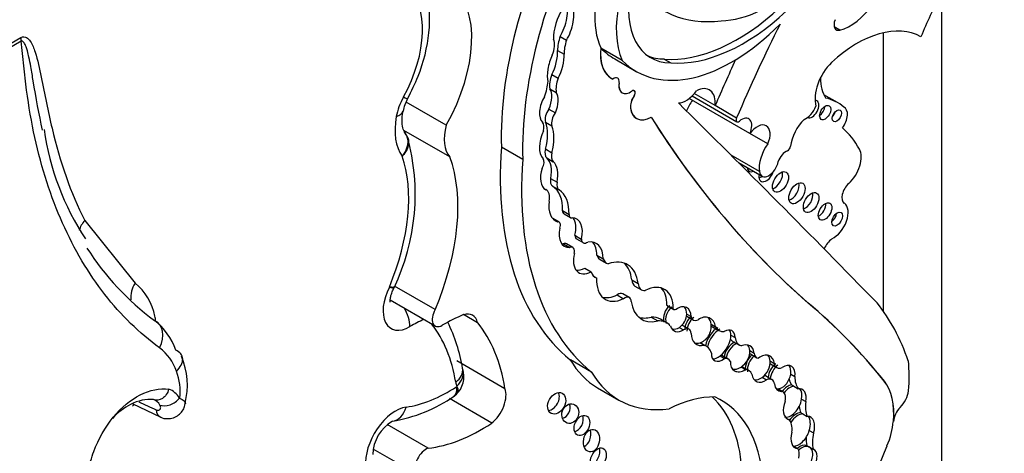
# Model space of a CAD drawing. Units: millimetres. Extents: x 0 to 820, y 0 to 1164.
# Drawn here: x 578 to 590, y 224 to 229 of the extents above; entities that cross this region are included whole.
import ezdxf
from ezdxf import colors
from ezdxf.entities.mleader import LeaderData, LeaderLine
from ezdxf.math import Vec2, Vec3

# ---------------------------------------------------------------- set-up
doc = ezdxf.new("R2010")
doc.units = ezdxf.units.MM
doc.layers.add('DV6_Défaut', color=7, linetype='Continuous')
doc.layers.add('Défaut', color=7, linetype='Continuous')

# ---------------------------------------------------------------- blocks, each defined once
blk = doc.blocks.new('_DOT')
at = {"color": 0}
blk.add_line((0, 0), (-1, 0), dxfattribs=at)
at = {"color": 0, "const_width": 0.333}
blk.add_lwpolyline([(-0.1665, 0, 1), (0.1665, 0, 1)], format="xyb", close=True, dxfattribs=at)
blk = doc.blocks.new('SE5')
at = {"layer": 'DV6_Défaut', "color": 7, "linetype": 'Continuous'}
for p, q in [((589.368, 186.571), (589.368, 229.123)), ((588.132, 228.681), (588.064, 228.72)), ((588.661, 225.269), (588.661, 228.649)), ((577.618, 228.256), (578.196, 228.59)), ((578.2, 228.546), (577.621, 228.212)), ((584.738, 228.605), (584.816, 228.56)), ((584.708, 228.435), (584.786, 228.39)), ((585.232, 228.463), (585.231, 228.464)), ((585.492, 228.313), (585.232, 228.463)), ((585.402, 228.331), (585.662, 228.181)), ((586.002, 228.33), (586.08, 228.285)), ((584.636, 228.143), (584.714, 228.098)), ((585.361, 228.096), (585.362, 228.096)), ((585.454, 228.044), (585.452, 228.044)), ((584.613, 227.969), (584.691, 227.924)), ((585.491, 227.921), (585.492, 227.92)), ((586.618, 227.765), (586.365, 227.912)), ((583.356, 227.528), (582.869, 227.809)), ((585.636, 227.883), (585.635, 227.883)), ((587.04, 227.427), (586.305, 227.852)), ((586.339, 227.883), (586.882, 227.57)), ((588.103, 227.802), (587.937, 227.898)), ((584.602, 227.724), (584.68, 227.679)), ((585.593, 227.734), (585.592, 227.735)), ((586.878, 227.615), (586.618, 227.765)), ((588.185, 227.745), (588.176, 227.75)), ((584.561, 227.564), (584.638, 227.519)), ((585.665, 227.61), (585.666, 227.609)), ((583.4, 227.142), (582.842, 227.465)), ((587.258, 227.302), (587.04, 227.428)), ((584.284, 227.112), (584.026, 227.262)), ((584.561, 227.239), (584.638, 227.194)), ((584.576, 227.13), (584.654, 227.085)), ((587.157, 226.964), (586.813, 227.163)), ((586.9, 227.076), (587.189, 226.909)), ((584.623, 226.882), (584.701, 226.837)), ((584.572, 226.742), (584.552, 226.753)), ((584.56, 226.748), (584.563, 226.746)), ((584.647, 226.787), (584.725, 226.742)), ((584.768, 226.491), (584.846, 226.446)), ((578.97, 226.371), (579.583, 225.613)), ((584.728, 226.352), (584.65, 226.397)), ((584.656, 226.386), (584.709, 226.355)), ((584.785, 226.451), (584.863, 226.406)), ((584.917, 226.192), (584.995, 226.147)), ((584.938, 226.148), (585.016, 226.103)), ((584.777, 226.089), (584.854, 226.044)), ((584.892, 226.043), (584.815, 226.088)), ((585.184, 225.952), (585.261, 225.907)), ((585.222, 225.899), (585.3, 225.854)), ((585.036, 225.792), (585.114, 225.747)), ((585.145, 225.695), (585.182, 225.673)), ((585.607, 225.653), (585.684, 225.608)), ((582.718, 225.553), (582.725, 225.57)), ((583.222, 225.29), (582.73, 225.574)), ((585.646, 225.576), (585.724, 225.531)), ((582.676, 225.407), (583.222, 225.092)), ((585.43, 225.468), (585.508, 225.423)), ((585.577, 225.438), (585.499, 225.483)), ((586.033, 225.344), (586.111, 225.299)), ((586.04, 225.338), (586.118, 225.293)), ((587.744, 225.373), (587.743, 225.373)), ((583.737, 225.13), (583.566, 225.23)), ((585.844, 225.198), (585.922, 225.153)), ((586.032, 225.129), (585.954, 225.174)), ((586.274, 225.236), (586.326, 225.206)), ((586.275, 225.21), (586.353, 225.165)), ((586.184, 225.075), (586.236, 225.045)), ((586.302, 225.053), (586.224, 225.098)), ((586.571, 225.112), (586.623, 225.082)), ((586.586, 225.083), (586.664, 225.038)), ((586.809, 224.982), (586.861, 224.952)), ((586.432, 224.888), (586.484, 224.858)), ((586.513, 224.846), (586.438, 224.889)), ((586.835, 224.905), (586.912, 224.86)), ((580.074, 224.798), (580.074, 224.798)), ((586.679, 224.729), (586.731, 224.699)), ((586.777, 224.69), (586.699, 224.735)), ((587.039, 224.793), (587.091, 224.763)), ((587.049, 224.752), (587.126, 224.707)), ((584.068, 224.331), (583.486, 224.668)), ((583.555, 224.573), (583.554, 224.578)), ((585.12, 224.532), (584.862, 224.682)), ((586.933, 224.593), (586.985, 224.563)), ((587.026, 224.552), (586.948, 224.597)), ((587.285, 224.667), (587.336, 224.637)), ((587.29, 224.633), (587.368, 224.588)), ((587.189, 224.469), (587.241, 224.439)), ((587.308, 224.44), (587.23, 224.485)), ((587.535, 224.508), (587.586, 224.478)), ((585.191, 224.342), (585.45, 224.193)), ((587.372, 224.328), (587.424, 224.298)), ((587.441, 224.292), (587.378, 224.328)), ((587.548, 224.376), (587.574, 224.361)), ((587.574, 224.361), (587.626, 224.331)), ((588.672, 224.421), (588.671, 224.422)), ((583.909, 223.914), (583.395, 224.211)), ((583.443, 224.238), (583.48, 224.266)), ((579.546, 224.151), (579.893, 223.985)), ((579.805, 224.198), (579.805, 224.198)), ((587.668, 224.204), (587.72, 224.175)), ((587.476, 223.979), (587.51, 223.959)), ((587.657, 224.04), (587.683, 224.025)), ((587.683, 224.025), (587.735, 223.995)), ((583.137, 223.61), (582.64, 223.896)), ((588.78, 223.931), (588.781, 223.933)), ((588.782, 223.932), (588.781, 223.933)), ((587.76, 223.824), (587.812, 223.794)), ((587.568, 223.635), (587.62, 223.605)), ((587.731, 223.642), (587.757, 223.627)), ((587.757, 223.627), (587.809, 223.597)), ((582.978, 223.305), (582.47, 223.599))]:
    blk.add_line(p, q, dxfattribs=at)
for centre, radius, start, end in [((583.337, 227.597), 0.515, 150.8051, 168.6584), ((581.636, 227.911), 3.188, 187.8845, 213.5924), ((582.554, 227.228), 0.367, 23.1868, 37.2751), ((580.345, 226.69), 2.635, 334.4898, 15.2982), ((581.772, 227.802), 3.288, 212.4493, 233.5204), ((579.132, 225.072), 0.704, 11.3336, 50.1692), ((578.471, 224.946), 1.377, 8.5637, 11.0577), ((579.351, 224.553), 0.764, 18.7579, 52.4121), ((581.656, 224.279), 1.921, 8.9498, 26.5666), ((579.511, 224.345), 0.606, 19.0994, 52.6081), ((579.329, 224.375), 0.887, 345.3441, 23.2192), ((583.271, 224.478), 0.3, 312.0875, 18.4286), ((579.44, 224.301), 0.688, 352.9183, 20.6406), ((579.911, 224.094), 0.244, 30.2441, 71.058), ((582.385, 225.798), 1.889, 279.7099, 304.3832), ((579.746, 224.05), 0.16, 31.0453, 68.08), ((582.95, 223.518), 0.486, 120.5125, 178.1898)]:
    blk.add_arc(centre, radius, start, end, dxfattribs=at)
for centre, major_axis, ratio, start_param, end_param in [((587.183, 229.203), (-2.234, -3.869), 0.57735, 4.793286, 5.530244), ((587.442, 229.054), (-2.234, -3.869), 0.57735, 4.793286, 5.530244), ((586.378, 229.248), (0.678, 1.174), 0.57735, 1.416051, 2.748511), ((586.117, 229.399), (-0.678, -1.174), 0.57735, 4.957341, 5.890104), ((582.583, 227.959), (0.766, 1.326), 0.57735, 4.721046, 6.175347), ((587.408, 231.35), (1.405, 2.434), 0.57735, 2.84661, 3.557964), ((587.28, 230.55), (-0.962, -1.666), 0.57735, 0.337561, 1.075744), ((582.194, 228.184), (0.619, 1.072), 0.57735, 4.752554, 6.159004), ((586.486, 229.472), (0.65, 1.125), 0.57735, 2.113131, 3.470071), ((590.419, 228.463), (-1.071, -1.855), 0.57735, 4.697776, 4.963581), ((584.704, 228.777), (-0.078, -0.258), 0.373906, 0.954139, 2.799503), ((588.257, 229.279), (-0.334, -0.579), 0.57735, 0.517031, 1.40757), ((584.782, 228.732), (0.078, 0.258), 0.373906, 0.789005, 2.357426), ((584.782, 228.732), (-0.078, -0.258), 0.373906, 0.954139, 2.799503), ((586.887, 230.614), (-1.253, -2.17), 0.57735, 0.262674, 1.083354), ((586.965, 230.569), (-1.253, -2.17), 0.57735, 0.262674, 1.083354), ((586.824, 230.194), (1.162, 2.013), 0.57735, 2.981828, 4.288464), ((594.951, 226.116), (-6.842, -11.851), 0.57735, 4.821337, 4.913825), ((588.34, 227.24), (0.783, 1.357), 0.57735, 0.009594, 1.068132), ((588.157, 228.803), (0.068, 0.118), 0.57735, 1.852792, 3.658624), ((578.404, 228.47), (-0.147, 0.254), 0.57735, 0.785398, 0.959931), ((584.488, 228.399), (0.129, 0.223), 0.57735, 4.94151, 5.852255), ((585.001, 228.607), (-0.208, -0.359), 0.57735, 5.04152, 5.506994), ((585.079, 228.562), (-0.208, -0.359), 0.57735, 5.04152, 5.506994), ((584.606, 228.293), (-0.062, -0.227), 0.357946, 0.949603, 2.339123), ((584.684, 228.248), (-0.062, -0.227), 0.357946, 0.949603, 2.339123), ((585.684, 228.656), (0.323, 0.56), 0.57735, 2.224479, 3.141593), ((585.685, 228.655), (0.323, 0.56), 0.57735, 2.224479, 3.192102), ((586.564, 230.344), (1.162, 2.013), 0.57735, 2.981828, 3.141593), ((584.684, 228.248), (0.062, 0.227), 0.357946, 1.068307, 2.64211), ((586.408, 229.517), (0.65, 1.125), 0.57735, 3.201568, 3.470071), ((594.691, 226.266), (-6.842, -11.851), 0.57735, -1.414321, -1.36936), ((588.13, 228.02), (-0.212, -0.367), 0.57735, 4.261957, 5.772963), ((584.279, 227.904), (0.221, 0.383), 0.57735, 4.954704, 5.431959), ((584.819, 228.131), (-0.148, -0.257), 0.57735, 4.989927, 5.676341), ((584.897, 228.086), (-0.148, -0.257), 0.57735, 4.989927, 5.676341), ((585.391, 228.022), (-0.0451, -0.0782), 0.57735, 2.161397, 4.122158), ((585.59, 228.092), (0.099, 0.172), 0.57735, 2.161397, 3.141593), ((585.591, 228.092), (0.099, 0.172), 0.57735, 2.161397, 4.055517), ((588.438, 228.428), (-0.384, -0.665), 0.57735, 5.520924, 5.983825), ((584.523, 227.797), (-0.061, -0.195), 0.490599, 1.342479, 2.789448), ((584.601, 227.752), (-0.061, -0.195), 0.490599, 1.342479, 2.789448), ((585.614, 227.903), (-0.0255, -0.0442), 0.57735, 1.446719, 4.055517), ((585.612, 227.904), (-0.0255, -0.0442), 0.57735, 1.446719, 3.119396), ((586.267, 228.062), (-0.144, -0.25), 0.57735, 0.302084, 1.436015), ((586.375, 227.655), (-0.173, -0.3), 0.57735, 2.248954, 3.862859), ((583.104, 227.739), (-0.257, -0.445), 0.57735, 4.752554, 5.265234), ((582.629, 227.99), (-0.258, 0.141), 0.032786, 2.525733, 3.141804), ((584.601, 227.752), (0.061, 0.195), 0.490599, 1.068555, 2.948406), ((585.705, 227.82), (-0.081, -0.14), 0.57735, 4.588312, 5.645992), ((585.706, 227.819), (-0.081, -0.14), 0.57735, 4.588312, 5.645992), ((301.561, -179.029), (250.111, 433.204), 0.57735, -0.161252, -0.149679), ((586.478, 227.679), (0.17, 0.294), 0.57735, 1.381896, 1.821267), ((587.795, 227.723), (0.0577, 0.0999), 0.57735, 3.201076, 6.283185), ((587.795, 227.723), (0.0577, 0.0999), 0.57735, 0, 0.326092), ((587.368, 226.53), (-0.735, -1.272), 0.57735, 3.032355, 3.322599), ((582.543, 227.752), (-0.289, 0.053), 0.428751, 2.448304, 3.139003), ((582.543, 227.752), (-0.289, 0.053), 0.428751, 3.139003, 3.161615), ((584.661, 227.658), (-0.074, -0.129), 0.57735, 4.526084, 5.789836), ((584.739, 227.613), (-0.074, -0.129), 0.57735, 4.526084, 5.789836), ((585.847, 227.927), (0.183, 0.317), 0.57735, 2.504399, 3.141593), ((585.849, 227.926), (0.183, 0.317), 0.57735, 2.504399, 3.904284), ((587.723, 227.765), (-0.095, -0.165), 0.57735, 0.592264, 1.862993), ((587.882, 227.722), (-0.0479, -0.083), 0.57735, 0.842726, 2.298867), ((588.024, 227.683), (-0.0395, -0.0684), 0.57735, 1.131329, 2.010263), ((588.091, 227.582), (-0.094, -0.163), 0.57735, 1.360528, 3.209194), ((583.333, 227.809), (-0.423, -0.733), 0.57735, 5.265234, 6.047082), ((584.423, 227.434), (0.084, 0.145), 0.57735, 5.19794, 6.074963), ((584.182, 227.183), (0.285, 0.494), 0.57735, 5.141158, 5.854416), ((602.695, 247.717), (-13.501, -23.384), 0.57735, 5.987046, 6.168937), ((602.696, 247.716), (-13.501, -23.384), 0.57735, 5.987046, 6.168937), ((586.906, 227.61), (0.0233, 0.0404), 0.57735, 1.772233, 4.139286), ((586.939, 227.452), (-0.088, -0.152), 0.57735, 1.739451, 4.139286), ((587.128, 227.328), (-0.111, -0.192), 0.57735, 1.759742, 4.523816), ((587.78, 227.373), (-0.177, -0.306), 0.57735, 4.262185, 5.35276), ((583.723, 227.584), (-0.277, -0.479), 0.57735, 5.144866, 6.09951), ((584.742, 227.406), (-0.18, -0.312), 0.57735, 4.869556, 6.088972), ((584.26, 227.138), (0.285, 0.494), 0.57735, 5.141158, 5.854416), ((586.898, 225.584), (1.15, 1.992), 0.57735, 5.939975, 6.177308), ((587.659, 228.998), (-2.579, -4.466), 0.57735, 5.411892, 6.194217), ((584.659, 227.253), (-0.075, -0.129), 0.57735, 5.141158, 6.159827), ((584.737, 227.209), (-0.075, -0.129), 0.57735, 5.141158, 6.159827), ((587.393, 227.15), (0.17, 0.294), 0.57735, 1.381896, 2.536068), ((587.481, 227.083), (-0.078, -0.135), 0.57735, 3.792664, 5.016379), ((587.5, 227.258), (-0.0233, -0.0404), 0.57735, 0.651071, 2.211167), ((588.184, 227.019), (0.147, 0.254), 0.57735, 4.19565, 5.977523), ((581.371, 225.756), (1.082, 1.874), 0.57735, 4.936705, 5.819458), ((581.76, 225.531), (1.229, 2.129), 0.57735, 4.926258, 5.835012), ((587.917, 228.849), (-2.579, -4.466), 0.57735, 5.411892, 6.194217), ((584.472, 227.04), (0.0502, 0.087), 0.57735, 4.672299, 6.088972), ((584.363, 226.816), (0.191, 0.331), 0.57735, 5.22437, 6.159827), ((584.441, 226.771), (0.191, 0.331), 0.57735, 5.22437, 6.159827), ((587.271, 227.05), (0.081, 0.141), 0.57735, 2.506436, 5.278633), ((584.714, 227.01), (0.152, 0.264), 0.57735, 1.903089, 3.153808), ((587.092, 227.07), (0.059, 0.102), 0.57735, 2.451943, 3.831242), ((587.02, 227.111), (-0.059, -0.102), 0.57735, 0.655553, 0.689649), ((587.241, 226.96), (0.065, 0.112), 0.57735, 2.147144, 5.046139), ((587.34, 226.88), (-0.069, -0.119), 0.57735, 0.547682, 2.593911), ((584.717, 226.906), (-0.069, -0.12), 0.57735, 5.22437, 6.261334), ((584.795, 226.861), (-0.069, -0.12), 0.57735, 5.22437, 6.261334), ((587.169, 227.002), (-0.065, -0.112), 0.57735, 0.58741, 0.994448), ((584.477, 226.579), (-0.094, -0.163), 0.57735, 2.041158, 3.223638), ((584.33, 226.254), (0.31, 0.537), 0.57735, 5.465525, 6.261334), ((584.408, 226.209), (0.31, 0.537), 0.57735, 5.465525, 6.261334), ((587.539, 226.743), (-0.07, -0.121), 0.57735, 0.536278, 2.605314), ((588.268, 226.713), (0.079, 0.136), 0.57735, 1.054057, 3.090542), ((584.876, 226.705), (0.195, 0.338), 0.57735, 2.180939, 3.278306), ((587.711, 226.63), (-0.067, -0.115), 0.57735, 0.567073, 2.57452), ((584.825, 226.522), (0.0406, 0.0703), 0.57735, 2.323932, 3.141593), ((587.88, 226.522), (-0.058, -0.1), 0.57735, 0.66495, 2.476643), ((588.054, 226.366), (0.126, 0.218), 0.57735, 3.815435, 6.232135), ((579.178, 226.251), (0.262, 0.134), 0.764845, 2.030446, 2.542265), ((584.612, 226.33), (-0.0383, -0.0663), 0.57735, 3.141593, 3.302289), ((584.689, 226.285), (-0.0383, -0.0663), 0.57735, 1.817579, 3.555631), ((584.903, 226.477), (0.0406, 0.0703), 0.57735, 2.323932, 3.531473), ((584.779, 226.108), (-0.162, -0.28), 0.57735, 2.027322, 3.460867), ((584.701, 226.153), (-0.162, -0.28), 0.57735, 2.027322, 2.898206), ((588.027, 226.431), (-0.0464, -0.0803), 0.57735, 0.880189, 2.261404), ((584.945, 226.326), (0.155, 0.268), 0.57735, 2.055649, 3.501315), ((584.991, 226.238), (0.0522, 0.0904), 0.57735, 2.393543, 3.141593), ((585.069, 226.193), (0.0522, 0.0904), 0.57735, 2.393543, 3.984892), ((584.97, 225.736), (-0.206, -0.357), 0.57735, 2.362544, 3.566129), ((588.085, 225.963), (0.138, 0.238), 0.57735, 1.050183, 1.628565), ((584.867, 226.371), (0.155, 0.268), 0.57735, 3.396305, 3.501315), ((584.764, 226.001), (-0.0501, -0.0867), 0.57735, 3.141593, 3.754937), ((584.842, 225.956), (-0.0501, -0.0867), 0.57735, 2.074986, 3.754937), ((584.892, 225.781), (-0.206, -0.357), 0.57735, 2.362544, 2.95154), ((585.127, 226.017), (0.161, 0.279), 0.57735, 2.042618, 3.870217), ((585.328, 226.083), (0.106, 0.184), 0.57735, 2.633641, 3.141593), ((585.406, 226.038), (0.106, 0.184), 0.57735, 2.633641, 3.319601), ((585.233, 225.279), (-0.322, -0.558), 0.57735, 2.487079, 3.733997), ((585.049, 226.062), (0.161, 0.279), 0.57735, 3.386105, 3.870217), ((585.155, 225.324), (-0.322, -0.558), 0.57735, 2.487079, 3.020382), ((585.297, 225.916), (0.135, 0.234), 0.57735, 2.646163, 3.278655), ((585.539, 225.854), (0.254, 0.439), 0.57735, 2.292426, 3.839519), ((585.742, 225.742), (0.096, 0.166), 0.57735, 2.422378, 3.141593), ((579.79, 225.493), (0.18, 0.232), 0.813911, 1.682787, 2.441818), ((582.919, 225.465), (0.233, 0.403), 0.57735, 1.658266, 3.920134), ((585.82, 225.697), (0.096, 0.166), 0.57735, 2.422378, 3.555863), ((585.749, 225.093), (-0.256, -0.443), 0.57735, 2.348481, 3.868434), ((585.672, 225.138), (-0.256, -0.443), 0.57735, 2.348481, 2.988827), ((585.461, 225.899), (0.254, 0.439), 0.57735, 3.295809, 3.839519), ((585.444, 225.387), (-0.0552, -0.0957), 0.57735, 3.141593, 4.10154), ((585.522, 225.342), (-0.0552, -0.0957), 0.57735, 2.368139, 4.10154), ((582.709, 225.204), (-0.145, 0.255), 0.581296, 3.930443, 4.799173), ((583.308, 225.241), (0.086, 0.149), 0.57735, 1.573013, 3.920134), ((586.042, 225.72), (0.316, 0.547), 0.57735, 2.504433, 3.6555), ((586.12, 225.219), (-0.074, -0.141), 0.743047, 4.177573, 5.646116), ((586.146, 225.204), (-0.074, -0.141), 0.743047, 4.177573, 5.646116), ((586.07, 225.39), (0.0301, 0.0522), 0.57735, 2.887503, 3.141923), ((586.148, 225.345), (0.0301, 0.0522), 0.57735, 2.887503, 3.852207), ((586.198, 225.174), (-0.074, -0.141), 0.743047, 2.153091, 4.177573), ((586.146, 225.204), (-0.074, -0.141), 0.743047, 2.153091, 2.856278), ((577.685, 210.069), (9.187, 15.913), 0.57735, 6.060975, 6.18324), ((577.686, 210.068), (9.187, 15.913), 0.57735, 6.060975, 6.18324), ((585.523, 221.364), (2.562, 4.438), 0.57735, 5.818206, 6.062964), ((582.903, 222.78), (1.406, 2.436), 0.57735, 0.693968, 0.778541), ((583.292, 222.555), (1.553, 2.69), 0.57735, 0.660458, 0.778541), ((583.514, 224.941), (-0.162, -0.281), 0.57735, 2.58518, 3.698377), ((585.964, 225.765), (0.316, 0.547), 0.57735, 3.265195, 3.6555), ((585.686, 224.709), (-0.268, -0.465), 0.57735, 3.141593, 3.496608), ((586.146, 225.204), (0.074, 0.141), 0.743047, 4.059675, 5.294684), ((586.398, 225.071), (-0.074, -0.163), 0.788218, 4.12052, 5.205575), ((586.346, 225.332), (0.071, 0.122), 0.57735, 3.0937, 3.13742), ((586.424, 225.056), (-0.074, -0.163), 0.788218, 4.12052, 5.205575), ((586.424, 225.287), (0.071, 0.122), 0.57735, 2.57349, 3.797795), ((586.476, 225.026), (-0.074, -0.163), 0.788218, 2.244891, 4.12052), ((586.424, 225.056), (-0.074, -0.163), 0.788218, 2.244891, 2.851108), ((579.674, 224.903), (-0.173, -0.238), 0.730951, 1.77074, 3.303312), ((581.407, 222.801), (1.482, 2.567), 0.57735, 5.670575, 6.057267), ((581.797, 222.577), (1.629, 2.822), 0.57735, 5.665202, 6.066883), ((585.763, 224.664), (-0.268, -0.465), 0.57735, 2.962455, 3.496608), ((586.198, 225.174), (0.074, 0.141), 0.743047, 2.504524, 4.059675), ((586.146, 225.204), (0.074, 0.141), 0.743047, 3.366784, 4.059675), ((586.162, 224.99), (-0.062, -0.108), 0.57735, 3.141593, 3.259157), ((586.24, 224.945), (-0.062, -0.108), 0.57735, 2.399094, 3.970553), ((586.424, 225.056), (0.074, 0.163), 0.788218, 3.716757, 5.386483), ((586.639, 224.898), (-0.106, -0.181), 0.539785, 3.89119, 5.259261), ((586.665, 224.883), (-0.106, -0.181), 0.539785, 3.89119, 5.265902), ((586.731, 225.335), (0.145, 0.252), 0.57735, 3.04312, 3.141593), ((586.809, 225.29), (0.145, 0.252), 0.57735, 2.789776, 3.521211), ((586.717, 224.853), (-0.106, -0.181), 0.539785, 2.425011, 3.89119), ((586.665, 224.883), (-0.106, -0.181), 0.539785, 2.425011, 2.877039), ((586.476, 225.026), (0.074, 0.163), 0.788218, 2.063982, 3.716757), ((586.665, 224.883), (0.106, 0.181), 0.539785, 4.066813, 5.566603), ((586.961, 225.124), (0.126, 0.219), 0.57735, 2.863874, 3.141593), ((587.039, 225.079), (0.126, 0.219), 0.57735, 2.471724, 3.314249), ((586.424, 225.056), (0.074, 0.163), 0.788218, 3.278582, 3.716757), ((586.344, 224.554), (-0.168, -0.292), 0.57735, 2.640048, 3.300434), ((586.87, 224.745), (0.1, 0.148), 0.705102, 0.842678, 2.248102), ((586.895, 224.73), (-0.1, -0.148), 0.705102, 3.984271, 5.389695), ((586.947, 224.7), (-0.1, -0.148), 0.705102, 2.413889, 3.984271), ((586.895, 224.73), (-0.1, -0.148), 0.705102, 2.413889, 2.950333), ((586.717, 224.853), (0.106, 0.181), 0.539785, 2.370435, 4.066813), ((586.665, 224.883), (0.106, 0.181), 0.539785, 3.412789, 4.066813), ((586.601, 224.565), (-0.098, -0.17), 0.57735, 3.141593, 3.215202), ((586.679, 224.52), (-0.098, -0.17), 0.57735, 2.806813, 3.539855), ((586.895, 224.73), (0.1, 0.148), 0.705102, 4.166225, 5.555482), ((587.122, 224.619), (-0.085, -0.153), 0.706211, 4.21433, 5.51744), ((587.148, 224.604), (-0.085, -0.153), 0.706211, 4.21433, 5.51744), ((587.14, 224.911), (0.092, 0.159), 0.57735, 3.022045, 3.141593), ((587.218, 224.866), (0.092, 0.159), 0.57735, 2.554859, 3.33251), ((587.2, 224.574), (-0.085, -0.153), 0.706211, 2.333812, 4.21433), ((587.148, 224.604), (-0.085, -0.153), 0.706211, 2.333812, 2.88469), ((583.264, 224.53), (-0.29, -0.048), 0.668016, 2.253523, 3.141166), ((583.277, 224.479), (-0.278, -0.094), 0.727488, 2.141593, 3.127981), ((586.425, 226.479), (1.234, 2.137), 0.57735, 2.816478, 3.141593), ((586.947, 224.7), (0.1, 0.148), 0.705102, 2.248102, 4.166225), ((586.895, 224.73), (0.1, 0.148), 0.705102, 3.431937, 4.166225), ((586.832, 224.396), (-0.116, -0.201), 0.57735, 3.141593, 3.186087), ((587.148, 224.604), (0.085, 0.153), 0.706211, 4.112682, 5.475405), ((587.386, 224.501), (-0.076, -0.15), 0.665942, 4.059122, 5.254409), ((587.37, 224.772), (0.081, 0.14), 0.57735, 3.075114, 3.141593), ((587.412, 224.486), (-0.076, -0.15), 0.665942, 4.059122, 5.254409), ((587.448, 224.727), (0.081, 0.14), 0.57735, 2.555698, 3.769827), ((587.464, 224.456), (-0.076, -0.15), 0.665942, 2.031916, 4.059122), ((587.412, 224.486), (-0.076, -0.15), 0.665942, 2.031916, 2.832488), ((587.431, 223.583), (1.09, 1.888), 0.57735, -0.877903, -0.67288), ((586.684, 226.33), (1.234, 2.137), 0.57735, 2.816478, 3.562317), ((586.91, 224.351), (-0.116, -0.201), 0.57735, 2.710711, 3.454528), ((587.2, 224.574), (0.085, 0.153), 0.706211, 2.375848, 4.112682), ((587.148, 224.604), (0.085, 0.153), 0.706211, 3.375083, 4.112682), ((587.15, 224.347), (-0.08, -0.138), 0.57735, 3.141593, 3.312502), ((587.228, 224.302), (-0.08, -0.138), 0.57735, 2.531971, 3.813186), ((587.412, 224.486), (0.076, 0.15), 0.665942, 3.464081, 5.173509), ((587.788, 224.681), (-0.198, -0.343), 0.57735, 5.737663, 6.036169), ((587.866, 224.636), (-0.198, -0.343), 0.57735, 5.486496, 6.036169), ((583.392, 226.015), (-1.051, -1.82), 0.57735, 0.426147, 0.847615), ((583.83, 224.689), (-0.257, -0.445), 0.57735, -0.612611, -0.471281), ((583.481, 224.356), (0.00226, 0.00392), 0.57735, 4.943156, 5.811904), ((583.871, 224.132), (-0.149, -0.258), 0.57735, 0.966869, 2.716298), ((587.464, 224.456), (0.076, 0.15), 0.665942, 2.336269, 3.464081), ((587.506, 224.189), (-0.087, -0.18), 0.604934, 3.51167, 4.38189), ((587.532, 224.174), (-0.087, -0.18), 0.604934, 3.51167, 4.399226), ((587.584, 224.144), (-0.087, -0.18), 0.604934, 2.017997, 3.51167), ((587.532, 224.174), (-0.087, -0.18), 0.604934, 2.017997, 2.847953), ((588.044, 223.603), (0.524, 0.908), 0.57735, 5.386153, 6.060975), ((588.045, 223.603), (0.524, 0.908), 0.57735, 5.386153, 6.060975), ((579.994, 224.264), (0.156, 0.096), 0.659842, 3.602111, 5.185592), ((584.619, 224.199), (0.066, 0.123), 0.713077, 3.590519, 5.794483), ((585.97, 222.412), (0.996, 1.726), 0.57735, 0.309897, 0.720901), ((585.19, 222.188), (-1.243, -2.153), 0.57735, 2.43838, 3.012703), ((585.449, 222.039), (-1.243, -2.153), 0.57735, 2.43838, 3.201602), ((587.366, 224.161), (-0.076, -0.131), 0.57735, 2.016312, 3.355095), ((588.801, 224.248), (0.119, 0.206), 0.57735, 4.309292, 5.300291), ((579.312, 229.213), (2.984, -5.168), 0.57735, -0.710927, -0.660604), ((582.741, 223.641), (-0.257, -0.445), 0.57735, 3.56774, 5.602846), ((582.661, 224.227), (-0.042, 0.291), 0.743473, 3.137761, 4.18338), ((584.757, 224.089), (0.039, 0.115), 0.822966, 3.618715, 5.476507), ((587.584, 224.144), (0.087, 0.18), 0.604934, 1.676746, 3.260831), ((587.532, 224.174), (0.087, 0.18), 0.604934, 3.260831, 5.15959), ((587.928, 224.321), (-0.206, -0.357), 0.57735, 5.608293, 5.8765), ((588.006, 224.276), (-0.206, -0.357), 0.57735, 5.307345, 5.8765), ((588.913, 223.991), (0.093, 0.162), 0.57735, 1.167699, 2.244561), ((579.966, 224.154), (0.073, 0.169), 0.644723, 2.311085, 3.13978), ((584.924, 223.929), (0.052, 0.117), 0.675956, 3.616095, 5.668876), ((587.604, 223.845), (-0.09, -0.188), 0.596945, 3.4331, 4.43304), ((587.63, 223.83), (-0.09, -0.188), 0.596945, 3.4331, 4.511365), ((587.682, 223.8), (-0.09, -0.188), 0.596945, 1.819989, 3.4331), ((587.63, 223.83), (-0.09, -0.188), 0.596945, 1.819989, 2.851525), ((583.781, 225.791), (-1.198, -2.075), 0.57735, 0.39519, 0.860888), ((587.351, 223.725), (0.143, 0.247), 0.57735, 5.33778, 6.157476), ((588.315, 223.714), (0.33, 0.572), 0.57735, 4.907128, 5.400838), ((585.014, 223.761), (0.025, 0.136), 0.688922, 3.558656, 5.381524), ((587.682, 223.8), (0.09, 0.188), 0.596945, 1.836472, 3.369422), ((587.63, 223.83), (0.09, 0.188), 0.596945, 3.369422, 4.961582), ((588.046, 223.914), (-0.23, -0.398), 0.57735, 5.461931, 5.739787), ((588.124, 223.869), (-0.23, -0.398), 0.57735, 5.213069, 5.739787), ((583.115, 223.433), (-0.101, -0.176), 0.57735, 3.7719, 5.795124), ((585.122, 223.526), (0.058, 0.127), 0.61602, 3.633375, 5.675719), ((586.717, 223.814), (-1.622, -2.809), 0.57735, 0.159495, 1.833025), ((587.647, 223.478), (0.091, 0.16), 0.578331, 0.08378, 1.019984), ((587.673, 223.463), (0.091, 0.16), 0.578331, 0.08378, 1.106644), ((587.673, 223.463), (-0.091, -0.16), 0.578331, 1.48274, 3.225373), ((587.502, 223.457), (0.097, 0.168), 0.57735, 5.204576, 6.033927), ((587.725, 223.433), (-0.091, -0.16), 0.578331, 1.48274, 3.225373)]:
    blk.add_ellipse(centre, major_axis=major_axis, ratio=ratio, start_param=start_param, end_param=end_param, dxfattribs=at)
for centre, major_axis, ratio in [((587.954, 227.681), (0.0479, 0.083), 0.57735), ((588.096, 227.642), (0.0395, 0.0684), 0.57735), ((587.411, 226.839), (0.069, 0.119), 0.57735), ((587.611, 226.702), (0.07, 0.121), 0.57735), ((587.783, 226.589), (0.067, 0.115), 0.57735), ((587.952, 226.481), (0.058, 0.1), 0.57735), ((588.099, 226.389), (0.0464, 0.0803), 0.57735), ((584.696, 224.154), (0.066, 0.123), 0.713077), ((584.861, 224.029), (0.039, 0.115), 0.822966), ((585.002, 223.884), (0.052, 0.117), 0.675956), ((585.118, 223.701), (0.025, 0.136), 0.688922), ((585.2, 223.481), (0.058, 0.127), 0.61602)]:
    blk.add_ellipse(centre, major_axis=major_axis, ratio=ratio, dxfattribs=at)
for points, knots in [([(582.887, 227.849), (582.937, 227.947), (583.058, 228.192), (583.176, 228.669), (583.146, 229.137), (582.992, 229.429), (582.887, 229.528), (582.863, 229.55)], [0, 0, 0, 0, 0.146302, 0.422854, 0.712378, 0.944094, 1, 1, 1, 1]), ([(578.196, 228.59), (578.223, 228.605), (578.247, 228.601), (578.283, 228.581), (578.298, 228.564), (578.336, 228.508), (578.353, 228.462), (578.4, 228.319), (578.422, 228.215), (578.486, 227.903), (578.526, 227.693), (578.671, 227.084), (578.798, 226.707), (578.97, 226.371)], [0, 0, 0, 0, 0.03125, 0.03125, 0.0625, 0.0625, 0.125, 0.125, 0.25, 0.25, 0.5, 0.5, 1, 1, 1, 1]), ([(578.46, 227.466), (578.416, 227.661), (578.38, 227.862), (578.346, 228.064), (578.336, 228.122), (578.327, 228.18), (578.316, 228.238), (578.309, 228.277), (578.302, 228.315), (578.294, 228.353), (578.288, 228.378), (578.282, 228.403), (578.276, 228.428), (578.271, 228.445), (578.266, 228.461), (578.26, 228.477), (578.256, 228.488), (578.252, 228.498), (578.247, 228.508), (578.244, 228.515), (578.24, 228.522), (578.236, 228.528), (578.232, 228.534), (578.227, 228.54), (578.221, 228.545), (578.219, 228.546), (578.216, 228.548), (578.213, 228.548), (578.21, 228.549), (578.207, 228.549), (578.204, 228.548), (578.203, 228.548), (578.201, 228.547), (578.2, 228.546)], [0, 0, 0, 0, 0.527188, 0.527188, 0.527188, 0.679091, 0.679091, 0.679091, 0.7809, 0.7809, 0.7809, 0.849776, 0.849776, 0.849776, 0.896854, 0.896854, 0.896854, 0.929363, 0.929363, 0.929363, 0.952062, 0.952062, 0.952062, 0.97624, 0.97624, 0.97624, 0.985865, 0.985865, 0.985865, 0.995692, 0.995692, 0.995692, 1, 1, 1, 1]), ([(579.879, 224.827), (579.632, 225.006), (579.41, 225.223), (579.115, 225.602), (579.023, 225.738), (578.851, 226.027), (578.772, 226.181), (578.559, 226.66), (578.447, 227.006), (578.325, 227.563), (578.292, 227.755), (578.253, 228.05), (578.242, 228.149), (578.222, 228.348), (578.213, 228.448), (578.2, 228.546)], [0, 0, 0, 0, 0.25, 0.25, 0.375, 0.375, 0.5, 0.5, 0.75, 0.75, 0.875, 0.875, 0.9375, 0.9375, 1, 1, 1, 1]), ([(582.849, 227.451), (582.843, 227.457), (582.835, 227.47), (582.814, 227.562), (582.825, 227.648), (582.832, 227.699)], [0, 0, 0, 0, 0.325552, 0.665406, 1, 1, 1, 1]), ([(582.848, 227.451), (582.871, 227.422), (582.885, 227.386), (582.894, 227.283), (582.869, 227.211), (582.822, 227.153)], [0, 0, 0, 0, 0.3795, 0.3795, 1, 1, 1, 1]), ([(582.89, 227.374), (582.896, 227.359), (582.899, 227.343), (582.902, 227.268), (582.873, 227.204), (582.822, 227.153)], [0, 0, 0, 0, 0.221564, 0.221564, 1, 1, 1, 1]), ([(582.677, 225.379), (582.677, 225.379), (582.676, 225.382), (582.675, 225.404), (582.681, 225.449), (582.698, 225.504), (582.715, 225.538), (582.724, 225.557)], [0, 0, 0, 0, 0.129994, 0.353066, 0.568516, 0.802469, 1, 1, 1, 1]), ([(580.083, 224.544), (580.133, 224.59), (580.161, 224.645), (580.158, 224.738), (580.127, 224.778), (580.074, 224.798)], [0, 0, 0, 0, 0.5, 0.5, 1, 1, 1, 1]), ([(578.986, 223.1), (578.989, 223.177), (578.998, 223.255), (579.029, 223.413), (579.052, 223.492), (579.138, 223.721), (579.219, 223.865), (579.414, 224.103), (579.527, 224.197), (579.76, 224.315), (579.88, 224.339), (579.991, 224.324)], [0, 0, 0, 0, 0.125, 0.125, 0.25, 0.25, 0.5, 0.5, 0.75, 0.75, 1, 1, 1, 1]), ([(583.481, 224.265), (583.49, 224.273), (583.496, 224.284), (583.5, 224.306), (583.501, 224.317), (583.497, 224.338), (583.494, 224.35), (583.484, 224.356)], [0, 0, 0, 0, 0.4108113, 0.4108113, 0.7054057, 0.7054057, 1, 1, 1, 1]), ([(579.805, 224.198), (579.714, 224.208), (579.618, 224.187), (579.448, 224.1), (579.373, 224.043), (579.306, 223.971)], [0, 0, 0, 0, 0.55102, 0.55102, 1, 1, 1, 1]), ([(579.991, 224.324), (579.976, 224.278), (579.948, 224.236), (579.879, 224.19), (579.839, 224.184), (579.805, 224.198)], [0, 0, 0, 0, 0.5, 0.5, 1, 1, 1, 1]), ([(579.837, 224.075), (579.844, 224.071), (579.852, 224.07), (579.859, 224.07), (579.865, 224.07), (579.871, 224.072), (579.876, 224.074), (579.881, 224.077), (579.885, 224.082), (579.888, 224.087), (579.891, 224.093), (579.893, 224.1), (579.892, 224.108), (579.891, 224.116), (579.888, 224.124), (579.883, 224.132)], [0, 0, 0, 0, 0.18329, 0.18329, 0.18329, 0.365626, 0.365626, 0.365626, 0.560955, 0.560955, 0.560955, 0.784075, 0.784075, 0.784075, 1, 1, 1, 1]), ([(579.893, 223.986), (579.893, 223.985), (579.915, 223.971), (579.972, 223.964), (580.047, 223.973), (580.111, 224.008), (580.156, 224.057), (580.183, 224.107), (580.188, 224.137), (580.19, 224.15)], [0, 0, 0, 0, 0.004684, 0.202695, 0.396751, 0.577197, 0.742593, 0.908121, 1, 1, 1, 1])]:
    blk.add_open_spline(points, degree=3, knots=knots, dxfattribs=at)
for points in [[(582.729, 225.569), (582.724, 225.559), (582.702, 225.558), (582.666, 225.564)], [(582.721, 225.552), (582.719, 225.548), (582.699, 225.552), (582.666, 225.564)], [(583.445, 224.235), (583.477, 224.256), (583.493, 224.302), (583.484, 224.356)], [(580.122, 224.216), (580.171, 224.195), (580.195, 224.169), (580.192, 224.149)], [(579.571, 224.139), (579.565, 224.132), (579.558, 224.126), (579.552, 224.12)]]:
    blk.add_open_spline(points, degree=3, dxfattribs=at)

msp = doc.modelspace()

# ---------------------------------------------------------------- block references
at = {"layer": 'Défaut'}
msp.add_blockref('SE5', (0, 0), dxfattribs=at)

# ---------------------------------------------------------------- leaders
at = {"layer": 'Défaut', "color": 7, "linetype": 'Continuous'}
ml = msp.add_multileader_mtext('Standard', dxfattribs=at)
ml.set_content('{\\pxsm0.9;\\fSolid Edge ISO|b1||i0||c0|p34;\\W1.;21/03/2016\\P}', color=256)
ml.set_leader_properties()
ml.set_arrow_properties(name='DOT')
ml.build(insert=Vec2(0, 0))
ml.multileader.update_dxf_attribs({"leader_type": 0, "dogleg_length": 0, "arrow_head_size": 12})
ctx = ml.context
ctx.base_point, ctx.char_height, ctx.arrow_head_size, ctx.landing_gap_size = Vec3(656.602, 1156.973), 12, 12, 4.2
notes = []
notes.append((ctx, [(0, (0, 0, 0), (0, 0), (1, 0), 1, [])]))
ctx.mtext.insert = Vec3(658.602, 1163.093)
for ctx, leaders in notes:
    for number, flags, end, landing, length, lines in leaders:
        leader = LeaderData()
        leader.index, (leader.has_last_leader_line, leader.has_dogleg_vector, leader.attachment_direction) = number, flags
        leader.last_leader_point, leader.dogleg_vector, leader.dogleg_length = Vec3(end), Vec3(landing), length
        for number, points, colour, breaks in lines:
            line = LeaderLine()
            line.index, line.vertices, line.color, line.breaks = number, Vec3.list(points), colors.encode_raw_color(colour), breaks
            leader.lines.append(line)
        ctx.leaders.append(leader)

doc.saveas('drawing.dxf')
